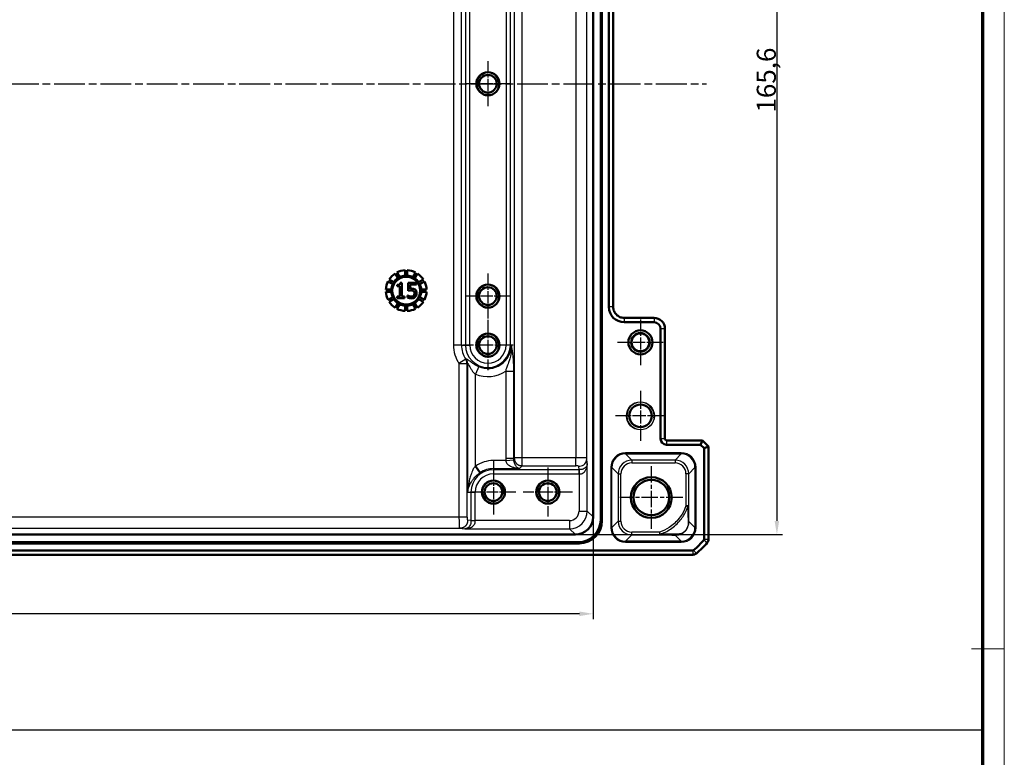
# Model space of a CAD drawing. Units: millimetres. Extents: x 1 to 1188, y 1 to 840.
# Drawn here: x 1007 to 1188, y 569 to 705 of the extents above; entities that cross this region are included whole.
import ezdxf

# ---------------------------------------------------------------- set-up
doc = ezdxf.new("R2010")
doc.units = ezdxf.units.MM
doc.linetypes.add('CHAIN', pattern=[0.3543, 0.2362, -0.0295, 0.0591, -0.0295])
doc.linetypes.add('DASH_DOT', pattern=[0.37, 0.24, -0.06, 0.01, -0.06])
doc.layers.get('0').update_dxf_attribs({"lineweight": 25})
for name, color, linetype, lineweight in [('Bemaßung (ISO)', 1, 'Continuous', 25), ('Mittellinie (ISO)', 1, 'DASH_DOT', 25), ('Mittelpunktmarkierung (ISO)', 1, 'DASH_DOT', 25), ('Sichtbar (ISO)', 7, 'Continuous', 50), ('Sichtbar schmal (ISO)', 1, 'Continuous', 25), ('Skizziergeometrie (ISO)', 7, 'Continuous', 25)]:
    doc.layers.add(name, color=color, linetype=linetype, lineweight=lineweight)
doc.styles.add('3_5', font='isocpeur.ttf', dxfattribs={"width": 1.1})
doc.dimstyles.new('18-Bopla 3_5', dxfattribs={"dimtxt": 3.5, "dimasz": 2.5, "dimexe": 1, "dimexo": 0, "dimgap": 0.2, "dimtad": 1, "dimdec": 6, "dimrnd": 1e-08, "dimtxsty": '3_5', "dimcen": 0.09, "dimdle": 7, "dimclrd": 1, "dimclre": 1, "dimclrt": 5, "dimadec": 6, "dimazin": 2, "dimtfac": 0.714286, "dimtdec": 3, "dimtmove": 0, "dimatfit": 3, "dimfxl": 1, "dimtolj": 1, "dimlwd": 25, "dimlwe": 25, "dimarcsym": 0})

# ---------------------------------------------------------------- blocks, each defined once
blk = doc.blocks.new('Ränder Bopla-A0-Rahmen')
at = {"color": 1, "linetype": 'Continuous', "lineweight": 18}
for p, q in [((1188, 840), (1188, 1)), ((1182, 589), (1188, 589))]:
    blk.add_line(p, q, dxfattribs=at)
at = {"color": 3, "linetype": 'Continuous', "lineweight": 70}
blk.add_line((1184, 836), (1184, 5), dxfattribs=at)
blk = doc.blocks.new('*D45')
at = {"layer": 'Bemaßung (ISO)', "color": 1, "linetype": 'Continuous', "lineweight": 25}
for p, q in [((1109.25, 775.59), (1147.25, 775.59)), ((1146.25, 773.09), (1146.25, 612.47)), ((1109.25, 609.97), (1147.25, 609.97))]:
    blk.add_line(p, q, dxfattribs=at)
at = {"layer": 'Bemaßung (ISO)', "color": 1, "linetype": 'Continuous'}
for points in [[(1145.83, 773.09), (1146.66, 773.09), (1146.25, 775.59)], [(1145.83, 612.47), (1146.66, 612.47), (1146.25, 609.97)]]:
    blk.add_solid(points, dxfattribs=at)
at = {"layer": 'Defpoints', "color": 0, "linetype": 'Continuous'}
for p in [(1109.25, 775.59), (1109.25, 609.97), (1146.25, 609.97)]:
    blk.add_point(p, dxfattribs=at)
at = {"layer": 'Bemaßung (ISO)', "color": 5, "linetype": 'Continuous', "lineweight": 25, "insert": (1146.05, 687.48), "char_height": 3.5, "attachment_point": 7, "rotation": 90, "style": '3_5'}
blk.add_mtext('\\A1;165,6', dxfattribs=at)
blk = doc.blocks.new('*D46')
at = {"layer": 'Bemaßung (ISO)', "color": 1, "linetype": 'Continuous', "lineweight": 25}
for p, q in [((855.88, 613.22), (855.88, 594.42)), ((1112.5, 613.22), (1112.5, 594.42)), ((1110, 595.42), (858.38, 595.42))]:
    blk.add_line(p, q, dxfattribs=at)
at = {"layer": 'Bemaßung (ISO)', "color": 1, "linetype": 'Continuous'}
for points in [[(858.38, 595.84), (858.38, 595.01), (855.88, 595.42)], [(1110, 595.84), (1110, 595.01), (1112.5, 595.42)]]:
    blk.add_solid(points, dxfattribs=at)
at = {"layer": 'Defpoints', "color": 0, "linetype": 'Continuous'}
for p in [(855.88, 613.22), (1112.5, 613.22), (855.88, 595.42)]:
    blk.add_point(p, dxfattribs=at)
at = {"layer": 'Bemaßung (ISO)', "color": 5, "linetype": 'Continuous', "lineweight": 25, "insert": (978.51, 595.62), "char_height": 3.5, "attachment_point": 7, "style": '3_5'}
blk.add_mtext('\\A1;256,6', dxfattribs=at)

msp = doc.modelspace()

# ---------------------------------------------------------------- linework, layer by layer
at = {"layer": 'Mittellinie (ISO)', "linetype": 'CHAIN', "ltscale": 23.990969}
msp.add_line((835.0433265, 692.7785676), (1133.336693, 692.7785676), dxfattribs=at)
at = {"layer": 'Mittelpunktmarkierung (ISO)', "linetype": 'CHAIN', "ltscale": 9.158471}
for p, q in [((1093.1900097, 696.8995676), (1093.1900097, 688.6575676)), ((1097.3110097, 692.7785676), (1089.0690097, 692.7785676)), ((1093.1900097, 657.8995676), (1093.1900097, 649.6575676)), ((1097.3110097, 653.7785676), (1089.0690097, 653.7785676)), ((1094.1900097, 621.8995676), (1094.1900097, 613.6575676)), ((1098.3110097, 617.7785676), (1090.0690097, 617.7785676))]:
    msp.add_line(p, q, dxfattribs=at)
at = {"layer": 'Mittelpunktmarkierung (ISO)', "linetype": 'CHAIN', "ltscale": 10.269679}
for p, q in [((1093.1900097, 649.3995676), (1093.1900097, 640.1575676)), ((1097.8110097, 644.7785676), (1088.5690097, 644.7785676))]:
    msp.add_line(p, q, dxfattribs=at)
at = {"layer": 'Mittelpunktmarkierung (ISO)', "linetype": 'CHAIN', "ltscale": 9.332937}
for p, q in [((1121.1900097, 649.4780702), (1121.1900097, 641.079065)), ((1125.3895124, 645.2785676), (1116.9905071, 645.2785676))]:
    msp.add_line(p, q, dxfattribs=at)
at = {"layer": 'Mittelpunktmarkierung (ISO)', "linetype": 'CHAIN', "ltscale": 10.149669}
for p, q in [((1121.1900097, 636.3455676), (1121.1900097, 627.2115676)), ((1125.7570097, 631.7785676), (1116.6230097, 631.7785676))]:
    msp.add_line(p, q, dxfattribs=at)
at = {"layer": 'Mittelpunktmarkierung (ISO)', "linetype": 'CHAIN', "ltscale": 10.000767}
for p, q in [((1104.1900097, 622.2785676), (1104.1900097, 613.2785676)), ((1108.6900097, 617.7785676), (1099.6900097, 617.7785676))]:
    msp.add_line(p, q, dxfattribs=at)
at = {"layer": 'Mittelpunktmarkierung (ISO)', "linetype": 'CHAIN', "ltscale": 12.798179}
for p, q in [((1123.1900097, 622.5372938), (1123.1900097, 611.0198414)), ((1128.9487359, 616.7785676), (1117.4312835, 616.7785676))]:
    msp.add_line(p, q, dxfattribs=at)
at = {"layer": 'Sichtbar (ISO)'}
for p, q in [((1112.4970402, 772.3360931), (1112.4970402, 613.2210421)), ((1113.8970402, 612.7057451), (1113.8970402, 772.8513901)), ((1114.1157619, 773.0701118), (1114.1157619, 612.4870235)), ((1115.3900097, 733.7785676), (1115.3900097, 651.7785676)), ((1116.1900097, 733.7785676), (1116.1900097, 651.7785676)), ((1076.9869093, 657.2613363), (1076.4896827, 658.1225582)), ((1077.9916254, 658.5250025), (1077.9916254, 657.5305492)), ((1078.388648, 657.5305492), (1078.388648, 658.5250025)), ((1079.8905908, 658.1225582), (1079.3933641, 657.2613363)), ((1074.8478413, 656.4807168), (1075.7090632, 655.9834902)), ((1075.9075745, 656.3273218), (1075.0463526, 656.8245485)), ((1076.145851, 657.9240469), (1076.6430777, 657.0628251)), ((1079.7371958, 657.0628251), (1080.2344224, 657.9240469)), ((1081.3339208, 656.8245485), (1080.472699, 656.3273218)), ((1080.6712103, 655.9834902), (1081.5324321, 656.4807168)), ((1075.4398503, 654.9787741), (1074.445397, 654.9787741)), ((1074.445397, 654.5817515), (1075.4398503, 654.5817515)), ((1076.5133134, 655.8240229), (1076.5133134, 655.5676209)), ((1076.5133134, 655.5676209), (1077.0215792, 655.5676209)), ((1077.0215792, 655.5676209), (1077.0215792, 653.6911217)), ((1077.3823572, 656.2142984), (1077.0919196, 656.2142984)), ((1077.3823572, 653.6911217), (1077.3823572, 656.2142984)), ((1080.0757121, 656.2052222), (1078.5395695, 656.2052222)), ((1078.5395695, 656.2052222), (1078.5395695, 654.7621104)), ((1078.9003475, 655.1296955), (1078.9003475, 655.8762109)), ((1078.9003475, 655.8762109), (1080.0757121, 655.8762109)), ((1080.0757121, 655.8762109), (1080.0757121, 656.2052222)), ((1081.9348765, 654.9787741), (1080.9404231, 654.9787741)), ((1080.9404231, 654.5817515), (1081.9348765, 654.5817515)), ((1075.7090632, 653.5770354), (1074.8478413, 653.0798087)), ((1075.0463526, 652.7359771), (1075.9075745, 653.2332038)), ((1076.5133134, 653.6911217), (1076.5133134, 653.4052222)), ((1077.0215792, 653.6911217), (1076.5133134, 653.6911217)), ((1076.5133134, 653.4052222), (1077.8792778, 653.4052222)), ((1077.8792778, 653.6911217), (1077.3823572, 653.6911217)), ((1077.8792778, 653.4052222), (1077.8792778, 653.6911217)), ((1078.4510768, 653.9021428), (1078.4238483, 653.9021428)), ((1078.4238483, 653.9021428), (1078.4238483, 653.5050601)), ((1080.472699, 653.2332038), (1081.3339208, 652.7359771)), ((1081.5324321, 653.0798087), (1080.6712103, 653.5770354)), ((1076.6430777, 652.4977005), (1076.145851, 651.6364787)), ((1076.4896827, 651.4379674), (1076.9869093, 652.2991893)), ((1077.9916254, 652.0299764), (1077.9916254, 651.0355231)), ((1078.388648, 651.0355231), (1078.388648, 652.0299764)), ((1079.3933641, 652.2991892), (1079.8905908, 651.4379674)), ((1080.2344224, 651.6364787), (1079.7371958, 652.4977005)), ((1116.1900097, 651.7785676), (1116.1900098, 651.778263)), ((1118.1897051, 649.7785676), (1118.1900097, 649.7785676)), ((1118.1900097, 649.7785676), (1123.6900097, 649.7785676)), ((1123.6900097, 649.7785676), (1123.6903143, 649.7785676)), ((1118.1900097, 648.9785676), (1123.6900097, 648.9785676)), ((1124.8900097, 647.7785676), (1124.8900097, 627.5785676)), ((1125.6900097, 647.7788722), (1125.6900097, 647.7785676)), ((1125.6900097, 647.7785676), (1125.6900097, 627.5785676)), ((1125.9900097, 627.2785676), (1132.5586389, 627.2785676)), ((1125.9900097, 626.4785676), (1132.227268, 626.4785676)), ((1132.227268, 626.4785676), (1132.5586389, 627.2785676)), ((1132.227268, 626.4785676), (1132.8900097, 625.8158259)), ((1133.6900097, 626.1471968), (1132.5586389, 627.2785676)), ((1132.8900097, 625.8158259), (1133.6900097, 626.1471968)), ((1132.8900097, 625.8158259), (1132.8900097, 609.1318844)), ((1133.6900097, 626.1471968), (1133.6900097, 609.1318844)), ((1090.9196783, 622.5536694), (1091.7543846, 621.3348916)), ((1109.2475352, 609.9715371), (859.1324843, 609.9715371)), ((1109.9815539, 608.3528155), (858.3984656, 608.3528155)), ((858.6171873, 608.5715371), (1109.7628322, 608.5715371)), ((1133.6900097, 609.1318844), (1133.6900097, 609.1318693)), ((1130.836693, 607.0785676), (837.5433265, 607.0785676)), ((1130.836693, 606.2785676), (837.5433265, 606.2785676)), ((1130.8367081, 606.2785676), (1130.836693, 606.2785676))]:
    msp.add_line(p, q, dxfattribs=at)
for centre, radius in [((1093.1900097, 692.7785676), 2.121), ((1093.1900097, 692.7785676), 1.621), ((1078.1901367, 654.7802628), 2.5589299), ((1093.1900097, 653.7785676), 2.121), ((1093.1900097, 653.7785676), 1.621), ((1121.1900097, 645.2785676), 2.2075831), ((1093.1900097, 644.7785676), 2.121), ((1093.1900097, 644.7785676), 1.621), ((1121.1900097, 645.2785676), 1.6995026), ((1121.1900097, 645.2785676), 1.6381469), ((1121.1900097, 631.7785676), 2.067), ((1123.1900097, 616.7785676), 3.75), ((1094.1900097, 617.7785676), 2.121), ((1094.1900097, 617.7785676), 1.621), ((1104.1900097, 617.7785676), 2.121), ((1104.1900097, 617.7785676), 1.621), ((1123.1900097, 616.7785676), 3.2587262)]:
    msp.add_circle(centre, radius, dxfattribs=at)
for centre, radius, start, end in [((1078.1901367, 654.7802628), 3.7499978, 93.034449353, 116.965550689), ((1078.1901367, 654.7802628), 3.7499978, 63.034449353, 86.965550689), ((1078.1901367, 654.7802628), 3.7499978, 153.034449353, 176.965550689), ((1078.1901367, 654.7802628), 3.7499978, 123.034449353, 146.965550689), ((1078.1901367, 654.7802628), 2.7574412, 124.128358813, 145.871641277), ((1078.1901367, 654.7802628), 2.7574412, 94.128358813, 115.871641277), ((1078.1901367, 654.7802628), 2.7574412, 64.128358813, 85.871641277), ((1078.1901367, 654.7802628), 2.7574412, 34.128358813, 55.871641277), ((1078.1901367, 654.7802628), 3.7499978, 33.034449353, 56.965550689), ((1078.1901367, 654.7802628), 3.7499978, 3.034449353, 26.965550689), ((1078.1901367, 654.7802628), 3.7499978, 183.034449353, 206.965550689), ((1078.1901367, 654.7802628), 2.7574412, 154.128358813, 175.871641277), ((1078.1901367, 654.7802628), 2.7574412, 184.128358813, 205.871641277), ((1078.1901367, 654.7802628), 2.7574412, 4.128358813, 25.871641277), ((1078.1901367, 654.7802628), 2.7574412, 334.128358813, 355.871641277), ((1078.1901367, 654.7802628), 3.7499978, 333.034449353, 356.965550689), ((1078.1901367, 654.7802628), 3.7499978, 213.034449353, 236.965550689), ((1078.1901367, 654.7802628), 2.7574412, 214.128358813, 235.871641277), ((1078.1901367, 654.7802628), 2.7574412, 304.128358813, 325.871641277), ((1078.1901367, 654.7802628), 3.7499978, 303.034449353, 326.965550689), ((1078.1901367, 654.7802628), 3.7499978, 243.034449353, 266.965550689), ((1078.1901367, 654.7802628), 2.7574412, 244.128358813, 265.871641277), ((1078.1901367, 654.7802628), 2.7574412, 274.128358813, 295.871641277), ((1078.1901367, 654.7802628), 3.7499978, 273.034449353, 296.965550689), ((1118.1900097, 651.7785676), 2.8, 180, 270), ((1123.6900097, 647.7785676), 2, 0.008726425, 89.99127424), ((1123.6900097, 647.7785676), 1.2, 0, 90), ((1125.9900097, 627.5785676), 1.1, 180, 270), ((1125.9900097, 627.5785676), 0.3, 180, 270), ((1121.9073225, 618.0612548), 14.2, 309.628871611, 320.371128389), ((1121.9073225, 618.0612548), 15, 309.628871611, 320.371128389), ((1132.6900097, 609.1318844), 0.2, 320.371128389, 0), ((1121.9079413, 618.0607424), 14.9991966, 320.371128378, 320.371410921), ((1132.6900097, 609.1318844), 1, 320.375366325, 359.999132574), ((1130.836693, 607.2785676), 0.2, 270, 309.628871611), ((1130.836693, 607.2785676), 1, 270.000867432, 309.624633661), ((1121.909208, 618.0589781), 14.9970439, 309.628589057, 309.628871643)]:
    msp.add_arc(centre, radius, start, end, dxfattribs=at)
for centre, major_axis, ratio, start_param, end_param in [((1109.2465452, 613.2220322), (2.2987971, -2.2987971), 0.9996954599, 5.497939437, 7.0684311773), ((1109.7311879, 612.7373895), (2.9568692, -2.9568692), 0.9924325091, 5.5015852421, 7.0647853723), ((1109.9499096, 612.5186678), (2.9568692, -2.9568692), 0.9924325091, 5.5015852421, 7.0647853723)]:
    msp.add_ellipse(centre, major_axis=major_axis, ratio=ratio, start_param=start_param, end_param=end_param, dxfattribs=at)
for points, knots in [([(1077.0919196, 656.2142984), (1077.0870315, 656.153197), (1077.0749117, 656.0898082), (1077.0326736, 655.9980777), (1077.0106251, 655.9655814), (1076.9654456, 655.9237218), (1076.9387663, 655.9027104), (1076.8414224, 655.8605358), (1076.7844651, 655.8470624), (1076.659466, 655.8277646), (1076.5845293, 655.8240229), (1076.5133134, 655.8240229)], [0, 0, 0, 0, 0.018388977936, 0.018388977936, 0.03024814538, 0.03024814538, 0.036834799885, 0.036834799885, 0.043997632318, 0.043997632318, 0.053254114033, 0.053254114033, 0.053254114033, 0.053254114033]), ([(1078.5395695, 654.7621104), (1078.6154545, 654.7787681), (1078.7098364, 654.7945463), (1078.8264082, 654.8126797), (1078.9405065, 654.8301817), (1079.0932162, 654.8301817)], [0, 0, 0, 0, 0.02330754488, 0.02330754488, 0.035785660688, 0.035785660688, 0.035785660688, 0.035785660688]), ([(1079.1544804, 655.1455788), (1079.1148101, 655.1455788), (1079.0738141, 655.1442231), (1079.015016, 655.1411819), (1078.9667146, 655.1385444), (1078.9003475, 655.1296955)], [0, 0, 0, 0, 0.011901089031, 0.011901089031, 0.017673824804, 0.017673824804, 0.017673824804, 0.017673824804]), ([(1079.0932162, 654.8301817), (1079.1806672, 654.8301817), (1079.2692845, 654.8219021), (1079.3741302, 654.7956906), (1079.4161532, 654.7844172), (1079.4947142, 654.7446852), (1079.5245415, 654.7247795), (1079.551563, 654.7008462)], [0, 0, 0, 0, 0.026235322811, 0.026235322811, 0.032409631359, 0.032409631359, 0.036700515421, 0.036700515421, 0.036700515421, 0.036700515421]), ([(1079.8034269, 654.9708624), (1079.7231389, 655.0324165), (1079.6345134, 655.0798154), (1079.4753652, 655.1222126), (1079.3591525, 655.1455788), (1079.1544804, 655.1455788)], [0, 0, 0, 0, 0.030350554424, 0.030350554424, 0.049402997531, 0.049402997531, 0.049402997531, 0.049402997531]), ([(1079.551563, 654.7008462), (1079.5939001, 654.6659804), (1079.6277519, 654.6241742), (1079.6758013, 654.5335652), (1079.6882152, 654.4934863), (1079.7066573, 654.4036953), (1079.7103961, 654.3492759), (1079.7103961, 654.2969564)], [0, 0, 0, 0, 0.016453716285, 0.016453716285, 0.030768253065, 0.030768253065, 0.049845329494, 0.049845329494, 0.049845329494, 0.049845329494]), ([(1080.0915954, 654.2946874), (1080.0915954, 654.4293542), (1080.0758967, 654.5624234), (1080.0077205, 654.733059), (1079.9746911, 654.789916), (1079.8981907, 654.8892871), (1079.8536638, 654.9329788), (1079.8034269, 654.9708624)], [0, 0, 0, 0, 0.040400049174, 0.040400049174, 0.061470972273, 0.061470972273, 0.082687907393, 0.082687907393, 0.082687907393, 0.082687907393]), ([(1078.4238483, 653.5050601), (1078.5296451, 653.4530014), (1078.6470634, 653.4165201), (1078.8346175, 653.3739933), (1078.974073, 653.3462271), (1079.1567494, 653.3462271)], [0, 0, 0, 0, 0.035373403927, 0.035373403927, 0.057754762689, 0.057754762689, 0.057754762689, 0.057754762689]), ([(1078.7528596, 653.7523859), (1078.6925147, 653.7748398), (1078.6321812, 653.8004081), (1078.5524165, 653.8408522), (1078.4934949, 653.8708874), (1078.4510768, 653.9021428)], [0, 0, 0, 0, 0.019316109333, 0.019316109333, 0.026822817887, 0.026822817887, 0.026822817887, 0.026822817887]), ([(1079.1635565, 653.6707003), (1079.0944582, 653.6707003), (1079.0232617, 653.6764645), (1078.8872065, 653.7083787), (1078.8195576, 653.7292458), (1078.7528596, 653.7523859)], [0, 0, 0, 0, 0.020729512185, 0.020729512185, 0.041893131644, 0.041893131644, 0.041893131644, 0.041893131644]), ([(1079.1567494, 653.3462271), (1079.2921501, 653.3462271), (1079.4255365, 653.3675969), (1079.5895333, 653.4363698), (1079.6494659, 653.4644369), (1079.7601512, 653.5400789), (1079.8044317, 653.5778789), (1079.8442697, 653.6207814)], [0, 0, 0, 0, 0.04062021952, 0.04062021952, 0.053338770488, 0.053338770488, 0.063199130759, 0.063199130759, 0.063199130759, 0.063199130759]), ([(1079.5674463, 653.8408786), (1079.5265752, 653.793997), (1079.4786286, 653.7561521), (1079.3752923, 653.7052073), (1079.3279093, 653.6922051), (1079.2523932, 653.6754503), (1079.208232, 653.6707003), (1079.1635565, 653.6707003)], [0, 0, 0, 0, 0.018658783903, 0.018658783903, 0.034563317952, 0.034563317952, 0.056307782752, 0.056307782752, 0.056307782752, 0.056307782752]), ([(1079.7103961, 654.2969564), (1079.7103961, 654.2098142), (1079.7011766, 654.1189648), (1079.6571296, 653.984071), (1079.6261827, 653.9109834), (1079.5674463, 653.8408786)], [0, 0, 0, 0, 0.026142661604, 0.026142661604, 0.042514176785, 0.042514176785, 0.042514176785, 0.042514176785]), ([(1079.8442697, 653.6207814), (1079.9223044, 653.7048188), (1079.9807706, 653.8015087), (1080.0545078, 653.9909222), (1080.0915954, 654.118068), (1080.0915954, 654.2946874)], [0, 0, 0, 0, 0.034404271936, 0.034404271936, 0.060978989292, 0.060978989292, 0.060978989292, 0.060978989292]), ([(1118.1897051, 649.7785676), (1117.9386386, 649.7785683), (1117.6708439, 649.8287253), (1117.1781402, 650.0327585), (1116.9532419, 650.1866621), (1116.7756731, 650.3642309), (1116.5981042, 650.5417998), (1116.4442007, 650.7666981), (1116.2401674, 651.2594018), (1116.1900104, 651.5271965), (1116.1900098, 651.778263)], [-0.15065356307, -0.15065356307, -0.15065356307, -0.15065356307, -0.07533607438, -0.07533607438, 0, 0, 0, 0.07533607438, 0.07533607438, 0.15065356537, 0.15065356537, 0.15065356537, 0.15065356537])]:
    msp.add_open_spline(points, degree=3, knots=knots, dxfattribs=at)
at = {"layer": 'Sichtbar schmal (ISO)'}
for p, q in [((1098.0294094, 761.4619563), (1098.0294094, 624.0951789)), ((1099.5066211, 624.0951789), (1099.5066211, 761.4619563)), ((1109.3272462, 761.4619563), (1109.3272462, 624.0951789)), ((1111.3269416, 624.0085541), (1111.3269416, 761.5485811)), ((1086.8733984, 740.7785676), (1086.8733984, 644.7785676)), ((1088.35061, 644.7785676), (1088.35061, 740.7785676)), ((1089.0734432, 740.7785676), (1089.0734432, 644.7785676)), ((1089.8612895, 644.7785676), (1089.8612895, 740.7785676)), ((1096.51873, 740.7785676), (1096.51873, 644.7785676)), ((1097.3065762, 644.7785676), (1097.3065762, 740.7785676)), ((1116.1900097, 651.7785676), (1115.3900097, 651.7785676)), ((1118.1900097, 649.7785676), (1118.1900097, 648.9785676)), ((1123.6900097, 649.7785676), (1123.6900097, 648.9785676)), ((1125.6900097, 647.7785676), (1124.8900097, 647.7785676)), ((1088.35061, 644.7785676), (1086.8733984, 644.7785676)), ((1088.35061, 644.7785676), (1089.0734432, 644.7785676)), ((1089.0734432, 644.7785676), (1089.8612895, 644.7785676)), ((1097.3065762, 644.7785676), (1096.51873, 644.7785676)), ((1097.5004285, 644.7785676), (1097.3065762, 644.7785676)), ((1089.1167486, 642.1654596), (1087.8733984, 641.3678166)), ((1087.8733984, 641.3678166), (1087.8733984, 613.1413311)), ((1087.8733984, 641.3678166), (1089.35061, 641.3678166)), ((1089.35061, 613.1413311), (1089.35061, 641.3678166)), ((1089.4424666, 641.3948552), (1089.4424666, 617.7785676)), ((1091.4991486, 640.813634), (1090.9196783, 639.4548227)), ((1096.4603412, 640.0034658), (1097.9375529, 640.0034658)), ((1096.4603412, 640.0034658), (1096.4603412, 624.0033224)), ((1097.9375529, 624.0033224), (1097.9375529, 640.0034658)), ((1090.9196783, 622.5536694), (1090.9196783, 639.4548227)), ((1125.6900097, 627.5785676), (1124.8900097, 627.5785676)), ((1125.9900097, 627.2785676), (1125.9900097, 626.4785676)), ((1096.4603412, 624.0033224), (1097.9375529, 624.0033224)), ((1096.4760326, 623.566198), (1097.943098, 623.700371)), ((1098.0294094, 624.0951789), (1097.9375529, 624.0033224)), ((1099.5066211, 624.0951789), (1098.0294094, 624.0951789)), ((1099.5066211, 622.6179673), (1099.5066211, 624.0951789)), ((1109.3272462, 624.0951789), (1099.5066211, 624.0951789)), ((1109.3272462, 622.6179673), (1109.3272462, 624.0951789)), ((1111.4230968, 623.0372171), (1111.3269416, 624.0085541)), ((1128.7005437, 624.9886903), (1118.456985, 624.9886903)), ((1118.456985, 624.9886903), (1118.456985, 624.7887208)), ((1118.456985, 624.7887208), (1128.7005437, 624.7887208)), ((1119.6057416, 623.6399642), (1118.456985, 624.7887208)), ((1128.7005437, 624.7887208), (1127.5517871, 623.6399642)), ((1128.7005437, 624.9886903), (1128.7005437, 624.7887208)), ((1096.4760326, 623.566198), (1094.1900097, 623.566198)), ((1094.1900097, 623.566198), (1094.1900097, 622.0889864)), ((1094.1900097, 622.0889864), (1098.9776401, 622.0889864)), ((1094.1900097, 622.0889864), (1094.1900097, 621.8951341)), ((1094.1900097, 621.8951341), (1094.1900097, 621.1072879)), ((1109.89015, 621.8951341), (1094.1900097, 621.8951341)), ((1099.1962023, 622.3075486), (1098.9776401, 622.0889864)), ((1099.1962023, 622.3075486), (1099.5066211, 622.6179673)), ((1099.5066211, 622.6179673), (1109.3272462, 622.6179673)), ((1109.8271701, 622.5313425), (1109.89015, 621.8951341)), ((1109.89015, 621.8951341), (1109.89015, 621.1072879)), ((1109.9223678, 621.8951444), (1109.9233252, 621.1073016)), ((1111.4230968, 614.2949856), (1111.4230968, 623.0372171)), ((1115.7573963, 622.2891015), (1115.7573963, 611.2680337)), ((1115.7573963, 622.2891015), (1115.9573658, 622.2891015)), ((1115.9573658, 611.2680337), (1115.9573658, 622.2891015)), ((1115.9573658, 622.2891015), (1117.1061223, 621.140345)), ((1119.6057416, 623.6399642), (1119.6057416, 623.1400404)), ((1127.5517871, 623.6399642), (1119.6057416, 623.6399642)), ((1119.6057416, 623.1400404), (1127.5517871, 623.1400404)), ((1127.5517871, 623.6399642), (1127.5517871, 623.1400404)), ((1130.0514064, 621.140345), (1131.2001629, 622.2891015)), ((1131.4001324, 622.2891015), (1131.2001629, 622.2891015)), ((1131.2001629, 622.2891015), (1131.2001629, 611.2680337)), ((1131.4001324, 611.2680337), (1131.4001324, 622.2891015)), ((1094.1900097, 621.1072879), (1109.89015, 621.1072879)), ((1109.9233252, 621.1073016), (1109.9233252, 614.2949856)), ((1117.1061223, 621.140345), (1117.1061223, 612.4167902)), ((1117.1061223, 621.140345), (1117.6060462, 621.140345)), ((1117.6060462, 612.4167902), (1117.6060462, 621.140345)), ((1130.0514064, 621.140345), (1129.5514825, 621.140345)), ((1129.5514825, 621.140345), (1129.5514825, 615.2570781)), ((1130.0514064, 615.2570782), (1130.0514064, 621.140345)), ((1089.4424666, 617.7785676), (1090.0734432, 617.7785676)), ((1090.0734432, 617.7785676), (1090.8612895, 617.7785676)), ((1090.0734432, 617.7785676), (1090.0734432, 612.5784274)), ((1090.8612895, 612.5784274), (1090.8612895, 617.7785676)), ((1130.0514064, 615.2570782), (1129.5514825, 615.2570781)), ((1129.5514825, 615.2570781), (1129.9095151, 615.1417477)), ((1087.8733984, 613.1413311), (880.5066211, 613.1413311)), ((1089.35061, 613.1413311), (1087.8733984, 613.1413311)), ((1109.9233252, 614.2949856), (1111.4230968, 614.2949856)), ((1112.4970402, 613.2210421), (1111.4230968, 614.2949856)), ((880.4199963, 611.1416357), (1087.9600232, 611.1416357)), ((1087.9600232, 611.1416357), (1088.9313603, 611.0454806)), ((1088.9313603, 611.0454806), (1108.1735918, 611.0454806)), ((1090.0734432, 612.5784274), (1089.4372349, 612.6414073)), ((1090.073433, 612.5462095), (1090.8612758, 612.5452521)), ((1090.0734432, 612.5784274), (1090.8612895, 612.5784274)), ((1108.1735918, 612.5452521), (1090.8612758, 612.5452521)), ((1108.1735918, 612.5452521), (1108.1735918, 611.0454806)), ((1108.1735918, 611.0454806), (1109.2475352, 609.9715371)), ((1114.1157619, 612.4870235), (1113.8970402, 612.7057451)), ((1115.7573963, 611.2680337), (1115.9573658, 611.2680337)), ((1117.1061223, 612.4167902), (1115.9573658, 611.2680337)), ((1117.1061223, 612.4167902), (1117.6060462, 612.4167902)), ((1131.2001629, 611.2680337), (1130.0866776, 612.381519)), ((1131.4001324, 611.2680337), (1131.2001629, 611.2680337)), ((1118.456985, 608.7684145), (1119.6057416, 609.917171)), ((1119.6057416, 609.917171), (1119.6057416, 610.4170948)), ((1124.7117775, 610.4170948), (1119.6057416, 610.4170948)), ((1119.6057416, 609.917171), (1124.7117775, 609.917171)), ((1124.8259956, 610.0589243), (1124.7117775, 610.4170948)), ((1124.7117775, 610.4170948), (1124.7117775, 609.917171)), ((1127.5870018, 609.8819564), (1128.7005437, 608.7684145)), ((1109.7628322, 608.5715371), (1109.9815539, 608.3528155)), ((1128.7005437, 608.7684145), (1118.456985, 608.7684145)), ((1118.456985, 608.5684449), (1118.456985, 608.7684145)), ((1118.456985, 608.5684449), (1128.7005437, 608.5684449)), ((1128.7005437, 608.7684145), (1128.7005437, 608.5684449)), ((1132.8440481, 609.004322), (1133.4602017, 608.4940722)), ((1132.8900097, 609.1318844), (1133.6900097, 609.1318844)), ((1130.836693, 607.0785676), (1130.836693, 606.2785676)), ((1130.9642554, 607.1245292), (1131.4745051, 606.5083757))]:
    msp.add_line(p, q, dxfattribs=at)
for centre, radius in [((1121.1900097, 645.2785676), 1.6382122), ((1121.1900097, 631.7785676), 2.567)]:
    msp.add_circle(centre, radius, dxfattribs=at)
for centre, radius, start, end in [((1093.1900097, 692.7785676), 2, 350, 260), ((1093.1900097, 653.7785676), 2, 350, 260), ((1093.1900097, 644.7785676), 2, 350, 260), ((1093.1900097, 644.7785676), 6.3166113, 180, 212.681277867), ((1093.1900097, 644.7785676), 4.8393997, 180, 212.681277867), ((1093.1900097, 644.7785676), 4.1165665, 180, 0), ((1093.1900097, 644.7785676), 3.3287203, 180, 0), ((1093.1900097, 644.7785676), 4.3104188, 246.903989898, 0), ((1093.1900097, 644.7785676), 5.7876304, 246.903989898, 304.406134764), ((1121.1900097, 631.7785676), 2.5, 350, 260), ((1094.1900097, 617.7785676), 4.1165665, 90, 180), ((1094.1900097, 617.7785676), 5.7876304, 90, 124.406134764), ((1094.1900097, 617.7785676), 4.3104188, 90, 124.406134764), ((1094.1900097, 617.7785676), 3.3287203, 90, 180), ((1094.1900097, 617.7785676), 2, 350, 260), ((1104.1900097, 617.7785676), 2, 350, 260)]:
    msp.add_arc(centre, radius, start, end, dxfattribs=at)
for centre, major_axis, ratio, start_param, end_param in [((1109.3272462, 624.0070155), (-2, 0), 0.0440817452, 3.1590459461, 4.7123889804), ((1118.4578075, 622.288279), (-1.9097699, 1.9097699), 0.9996954599, 5.497939437, 7.0684311773), ((1118.4578075, 622.288279), (-1.7683916, 1.7683916), 0.9996467581, 5.497939437, 7.0684311773), ((1128.6997211, 622.288279), (1.9097699, 1.9097699), 0.9996954599, 5.497939437, 7.0684311773), ((1128.6997211, 622.288279), (1.7683916, 1.7683916), 0.9996467581, 5.497939437, 7.0684311773), ((1109.3272462, 622.5298038), (0.5, 0), 0.1763269807, 0.0174532925, 1.5707963268), ((1119.6063508, 621.1397357), (-1.7680901, 1.7680901), 0.9998172351, 5.497939437, 7.0684311773), ((1119.6063508, 621.1397357), (-1.4146444, 1.4146444), 0.9996954599, 5.497939437, 7.0684311773), ((1127.5511779, 621.1397357), (1.7680901, 1.7680901), 0.9998172351, 5.497939437, 7.0684311773), ((1127.5511779, 621.1397357), (1.4146444, 1.4146444), 0.9996954599, 5.497939437, 7.0684311773), ((1129.5514825, 615.2570782), (0.4999903, 0.0031146), 0.3361125142, 5.5084615561, 6.2646537711), ((1087.9615619, 613.1413311), (0, -2), 0.0440817452, 4.7123889804, 6.2657320147), ((1089.4387735, 613.1413311), (0, 0.5), 0.1763269807, 1.5707963268, 3.1241393611), ((1108.1730587, 614.2955187), (1.2378138, -1.2378138), 0.9996954599, 5.497939437, 7.0684311773), ((1108.1730587, 614.2955187), (2.298151, -2.298151), 0.9999765244, 5.497939437, 7.0684311773), ((1118.4578075, 611.2688562), (-1.9097699, -1.9097699), 0.9996954599, 5.497939437, 7.0684311773), ((1118.4578075, 611.2688562), (-1.7683916, -1.7683916), 0.9996467581, 5.497939437, 7.0684311773), ((1119.6063508, 612.4173995), (-1.7680901, -1.7680901), 0.9998172351, 5.497939437, 7.0684311773), ((1119.6063508, 612.4173995), (-1.4146444, -1.4146444), 0.9996954599, 5.497939437, 7.0684311773), ((1128.6997211, 611.2688562), (1.9097699, -1.9097699), 0.9996954599, 5.497939437, 7.0684311773), ((1128.6997211, 611.2688562), (1.7683916, -1.7683916), 0.9996467581, 5.497939437, 7.0684311773), ((1129.5867537, 612.381519), (0.4998901, 0.0104824), 0.7685013412, 5.4832074257, 6.2559060684), ((1124.7117775, 610.4170948), (-0.0030824, -0.4999905), 0.3330169729, 0.0185099347, 0.7742877654), ((1127.5870018, 610.3818802), (-0.0104944, -0.4998899), 0.7688627253, 0.0272977717, 0.800407012)]:
    msp.add_ellipse(centre, major_axis=major_axis, ratio=ratio, start_param=start_param, end_param=end_param, dxfattribs=at)
for points, knots in [([(1097.5004285, 644.7785676), (1097.5028299, 644.7785676), (1097.5051914, 644.7682274), (1097.5090098, 644.7517387), (1097.5107579, 644.7422128), (1097.5156802, 644.7115326), (1097.5185287, 644.688171), (1097.5274834, 644.6010723), (1097.5316374, 644.5310827), (1097.5381761, 644.3347416), (1097.5367617, 644.2042448), (1097.51804, 643.8106642), (1097.4856623, 643.5445402), (1097.3785054, 642.9338569), (1097.2915739, 642.5922601), (1097.1252118, 642.0233367), (1097.0476246, 641.7868144), (1096.9082929, 641.3961866), (1096.8470971, 641.2353322), (1096.7362193, 640.9499932), (1096.6863556, 640.8241225), (1096.6031139, 640.6032866), (1096.5685063, 640.5080269), (1096.5154232, 640.3381427), (1096.4948986, 640.2650043), (1096.4690644, 640.1304087), (1096.4603412, 640.0731607), (1096.4603412, 640.0034658)], [-0.55836683791, -0.55836683791, -0.55836683791, -0.55836683791, -0.55421807315, -0.55421807315, -0.55006930838, -0.55006930838, -0.54177177885, -0.54177177885, -0.51962492255, -0.51962492255, -0.48088300718, -0.48088300718, -0.40339917645, -0.40339917645, -0.29395456794, -0.29395456794, -0.20842886665, -0.20842886665, -0.14452217629, -0.14452217629, -0.09159856244, -0.09159856244, -0.05088809024, -0.05088809024, -0.02090847193, -0.02090847193, 0, 0, 0, 0]), ([(1097.9375529, 640.0034658), (1097.9375529, 640.0731607), (1097.937527, 640.1430412), (1097.9369778, 640.3134556), (1097.9362602, 640.4141282), (1097.9333043, 640.6514076), (1097.9306205, 640.7879648), (1097.9220416, 641.0998386), (1097.9154304, 641.2744502), (1097.8972685, 641.6529353), (1097.8849953, 641.8552709), (1097.8518288, 642.3153048), (1097.8292848, 642.570827), (1097.771741, 643.1334327), (1097.7350229, 643.4350843), (1097.6671837, 643.9204954), (1097.6370801, 644.1168477), (1097.5896639, 644.3930436), (1097.5734867, 644.482326), (1097.5468348, 644.6145547), (1097.5369011, 644.6612274), (1097.5224077, 644.7189528), (1097.518266, 644.7343947), (1097.5119227, 644.7546347), (1097.5097851, 644.7609119), (1097.5053957, 644.7717684), (1097.5028299, 644.7785676), (1097.5004285, 644.7785676)], [0, 0, 0, 0, 0.02090847193, 0.02090847193, 0.05088809024, 0.05088809024, 0.09159856244, 0.09159856244, 0.14452217629, 0.14452217629, 0.20842886665, 0.20842886665, 0.29395456794, 0.29395456794, 0.40339917645, 0.40339917645, 0.48088300718, 0.48088300718, 0.51962492255, 0.51962492255, 0.54177177885, 0.54177177885, 0.55006930838, 0.55006930838, 0.55421807315, 0.55421807315, 0.55836683791, 0.55836683791, 0.55836683791, 0.55836683791]), ([(1089.2051542, 642.1978522), (1089.1918761, 642.1929599), (1089.1785944, 642.1880787), (1089.1653092, 642.1832083), (1089.1491275, 642.177276), (1089.1329406, 642.1713599), (1089.1167486, 642.1654596)], [-0.331492208624, -0.331492208624, -0.331492208624, -0.331492208624, -0.307611930494, -0.307611930494, -0.307611930494, -0.278525055748, -0.278525055748, -0.278525055748, -0.278525055748]), ([(1091.4991486, 640.813634), (1091.4339767, 640.8414268), (1091.3694442, 640.8707377), (1091.2124914, 640.9452279), (1091.1207452, 640.9916479), (1090.8647375, 641.1284267), (1090.7047171, 641.2228812), (1090.3731275, 641.4350896), (1090.2050323, 641.5540371), (1089.9409474, 641.7524436), (1089.8381177, 641.8333958), (1089.6591515, 641.9742109), (1089.581225, 642.0354885), (1089.4477029, 642.1311958), (1089.3907997, 642.1672439), (1089.3196862, 642.19807), (1089.2985513, 642.2045267), (1089.2502196, 642.2115997), (1089.2269357, 642.2058776), (1089.2051542, 642.1978522)], [-0.47385945211, -0.47385945211, -0.47385945211, -0.47385945211, -0.44531996392, -0.44531996392, -0.40383427303, -0.40383427303, -0.32734552853, -0.32734552853, -0.23659596284, -0.23659596284, -0.17236175217, -0.17236175217, -0.11575762323, -0.11575762323, -0.06430979068, -0.06430979068, -0.03917341647, -0.03917341647, 0, 0, 0, 0]), ([(1089.35061, 641.3678166), (1089.3674245, 641.3727464), (1089.3842389, 641.3776869), (1089.4010533, 641.3826383), (1089.4148578, 641.3867033), (1089.4286622, 641.3907756), (1089.4424666, 641.3948552)], [0.278525055714, 0.278525055714, 0.278525055714, 0.278525055714, 0.307611930494, 0.307611930494, 0.307611930494, 0.331492208765, 0.331492208765, 0.331492208765, 0.331492208765]), ([(1089.4424666, 641.3948552), (1089.4651115, 641.4015475), (1089.4788514, 641.4052064), (1089.5084261, 641.3895715), (1089.5206732, 641.3786064), (1089.5608445, 641.3305313), (1089.5916943, 641.278069), (1089.6649874, 641.1415503), (1089.7082814, 641.055355), (1089.8109641, 640.858173), (1089.8719255, 640.7453177), (1090.0300266, 640.4692623), (1090.1301757, 640.304208), (1090.3261347, 640.0112013), (1090.4194797, 639.8814079), (1090.5861475, 639.6949904), (1090.6485752, 639.63204), (1090.7772888, 639.5315292), (1090.8321715, 639.4921402), (1090.9196783, 639.4548227)], [0, 0, 0, 0, 0.03917341647, 0.03917341647, 0.06430979068, 0.06430979068, 0.11575762323, 0.11575762323, 0.17236175217, 0.17236175217, 0.23659596284, 0.23659596284, 0.32734552853, 0.32734552853, 0.40383427303, 0.40383427303, 0.44531996392, 0.44531996392, 0.47385945211, 0.47385945211, 0.47385945211, 0.47385945211]), ([(1096.4603412, 624.0033224), (1096.4603412, 623.9303944), (1096.460621, 623.8574559), (1096.4652093, 623.7116697), (1096.4693906, 623.6388229), (1096.4760326, 623.566198)], [0, 0, 0, 0, 0.021878389831, 0.021878389831, 0.043756779662, 0.043756779662, 0.043756779662, 0.043756779662]), ([(1097.943098, 623.700371), (1097.9404057, 623.7404275), (1097.9387639, 623.7829145), (1097.9372319, 623.8790598), (1097.9375529, 623.9303944), (1097.9375529, 624.0033224)], [-0.043756779662, -0.043756779662, -0.043756779662, -0.043756779662, -0.021878389831, -0.021878389831, 0, 0, 0, 0]), ([(1098.9776381, 622.0889861), (1098.9297122, 622.0986733), (1098.8965608, 622.1079923), (1098.8359135, 622.1279621), (1098.809938, 622.1384269), (1098.738079, 622.1715686), (1098.698277, 622.1959689), (1098.587739, 622.2758703), (1098.5250747, 622.3382115), (1098.396808, 622.4896043), (1098.3306902, 622.5815893), (1098.2105951, 622.7807118), (1098.1569069, 622.883913), (1098.0757744, 623.0775772), (1098.0454294, 623.1644461), (1098.0012254, 623.3221388), (1097.9849861, 623.3924825), (1097.965416, 623.5025194), (1097.9596902, 623.5399703), (1097.9499819, 623.6175441), (1097.9459725, 623.6576041), (1097.943098, 623.700371)], [-0.49800356807, -0.49800356807, -0.49800356807, -0.49800356807, -0.47610579963, -0.47610579963, -0.45420803118, -0.45420803118, -0.4104124943, -0.4104124943, -0.32387884274, -0.32387884274, -0.23312133191, -0.23312133191, -0.15416841589, -0.15416841589, -0.09343540357, -0.09343540357, -0.04671770179, -0.04671770179, -0.02335885089, -0.02335885089, 0, 0, 0, 0]), ([(1109.8271701, 622.5313425), (1110.156977, 622.532327), (1110.4927725, 622.5735558), (1110.781328, 622.7840044), (1111.0748826, 622.998099), (1111.267101, 623.3359568), (1111.310187, 623.6615698), (1111.3253964, 623.7765116), (1111.3265827, 623.8918964), (1111.3269416, 624.0085541)], [-1, -1, -1, -1, -0.5792028525, -0.5792028525, -0.5792028525, -0.1511155045, -0.1511155045, -0.1511155045, 0, 0, 0, 0]), ([(1090.9196783, 622.5536694), (1090.8683565, 622.5185206), (1090.8299876, 622.4824892), (1090.7394327, 622.3880125), (1090.6938643, 622.3284527), (1090.5963693, 622.1871947), (1090.5475928, 622.104354), (1090.4422211, 621.9088464), (1090.3879283, 621.7946975), (1090.2696138, 621.5263899), (1090.2078546, 621.3710421), (1090.0727086, 621.0048141), (1090.0014142, 620.7909625), (1089.8507225, 620.2840001), (1089.7773529, 619.987241), (1089.6384288, 619.2980249), (1089.5804358, 618.897152), (1089.5153785, 618.3446388), (1089.4986247, 618.1849595), (1089.4753494, 617.9767066), (1089.4690359, 617.921105), (1089.4590558, 617.8501509), (1089.4561441, 617.8310336), (1089.4514255, 617.8064474), (1089.4499067, 617.7992903), (1089.4466264, 617.7867837), (1089.4445817, 617.7785676), (1089.4424666, 617.7785676)], [0, 0, 0, 0, 0.01866127301, 0.01866127301, 0.04792480737, 0.04792480737, 0.08626465327, 0.08626465327, 0.13610645293, 0.13610645293, 0.2009007925, 0.2009007925, 0.28513343393, 0.28513343393, 0.39630158973, 0.39630158973, 0.54238547592, 0.54238547592, 0.60194877152, 0.60194877152, 0.62407356673, 0.62407356673, 0.63257287239, 0.63257287239, 0.636226956, 0.636226956, 0.63988103961, 0.63988103961, 0.63988103961, 0.63988103961]), ([(1096.4760326, 623.566198), (1096.4831241, 623.4886588), (1096.4929827, 623.4369914), (1096.5180315, 623.3394708), (1096.5332434, 623.2968022), (1096.5865097, 623.1768291), (1096.6322365, 623.1077686), (1096.7554075, 622.9589152), (1096.8386773, 622.8819894), (1097.0524485, 622.7138783), (1097.1876353, 622.6266919), (1097.4990895, 622.4592934), (1097.6789669, 622.3840942), (1098.0396502, 622.2669102), (1098.2223394, 622.2220877), (1098.5024339, 622.1670849), (1098.5973214, 622.1507898), (1098.7398793, 622.1280683), (1098.7874355, 622.1207874), (1098.8825287, 622.1059079), (1098.929712, 622.0986732), (1098.9776381, 622.0889861)], [0, 0, 0, 0, 0.02335885089, 0.02335885089, 0.04671770179, 0.04671770179, 0.09343540357, 0.09343540357, 0.15416841589, 0.15416841589, 0.23312133191, 0.23312133191, 0.32387884274, 0.32387884274, 0.4104124943, 0.4104124943, 0.45420803118, 0.45420803118, 0.47610579963, 0.47610579963, 0.49800356807, 0.49800356807, 0.49800356807, 0.49800356807]), ([(1109.9223678, 621.8951444), (1109.9171473, 621.8951389), (1109.9118572, 621.8951363), (1109.9011231, 621.8951339), (1109.8956792, 621.8951341), (1109.89015, 621.8951341)], [0, 0, 0, 0, 0.0016587631006, 0.0016587631006, 0.0033175262012, 0.0033175262012, 0.0033175262012, 0.0033175262012]), ([(1111.4230968, 623.0372171), (1111.4215136, 622.9609394), (1111.4193675, 622.9044185), (1111.4088628, 622.7996117), (1111.4008197, 622.7531577), (1111.3672618, 622.6227676), (1111.332511, 622.5456335), (1111.2248249, 622.3820174), (1111.1457404, 622.2955184), (1110.9858136, 622.1691043), (1110.9217463, 622.126287), (1110.7467026, 622.030081), (1110.6269021, 621.9825379), (1110.4188499, 621.9310328), (1110.3362195, 621.9167359), (1110.1519416, 621.8985386), (1110.0541131, 621.8952815), (1109.9223678, 621.8951444)], [-0.41935184504, -0.41935184504, -0.41935184504, -0.41935184504, -0.38397917869, -0.38397917869, -0.34860651234, -0.34860651234, -0.27916402218, -0.27916402218, -0.19846519052, -0.19846519052, -0.15332506702, -0.15332506702, -0.08371646973, -0.08371646973, -0.0418608827, -0.0418608827, 0, 0, 0, 0]), ([(1109.9233252, 621.1073016), (1110.0628614, 621.1074711), (1110.1615726, 621.1111991), (1110.3482496, 621.1415068), (1110.4311191, 621.167317), (1110.6389756, 621.2631264), (1110.7576957, 621.3523945), (1110.931047, 621.5239062), (1110.9944426, 621.5985115), (1111.1526817, 621.8197681), (1111.2307755, 621.9751961), (1111.3364067, 622.2797688), (1111.3701292, 622.4276455), (1111.402275, 622.6542335), (1111.4098684, 622.7312299), (1111.4196553, 622.8848173), (1111.4215136, 622.9609394), (1111.4230968, 623.0372171)], [0, 0, 0, 0, 0.0418608827, 0.0418608827, 0.08371646973, 0.08371646973, 0.15332506702, 0.15332506702, 0.19846519052, 0.19846519052, 0.27916402218, 0.27916402218, 0.34860651234, 0.34860651234, 0.38397917869, 0.38397917869, 0.41935184504, 0.41935184504, 0.41935184504, 0.41935184504]), ([(1089.4424666, 617.7785676), (1089.4445817, 617.7785676), (1089.4467822, 617.784833), (1089.4504557, 617.7943667), (1089.4522348, 617.7998213), (1089.457928, 617.8185546), (1089.4617173, 617.833114), (1089.4752246, 617.8871243), (1089.4847806, 617.9293988), (1089.5214964, 618.0875472), (1089.5511063, 618.2084481), (1089.6689929, 618.6255479), (1089.7800948, 618.9260116), (1090.0288291, 619.4393704), (1090.1549775, 619.6593309), (1090.4086497, 620.033815), (1090.5283901, 620.1913622), (1090.7577787, 620.4609535), (1090.8634267, 620.5752392), (1091.0621525, 620.7728301), (1091.1523152, 620.8569659), (1091.3174228, 621.0013593), (1091.3910643, 621.0626437), (1091.5235384, 621.1673706), (1091.5817416, 621.2116062), (1091.6782754, 621.2818831), (1091.716162, 621.308714), (1091.7543846, 621.3348916)], [-0.63988103961, -0.63988103961, -0.63988103961, -0.63988103961, -0.636226956, -0.636226956, -0.63257287239, -0.63257287239, -0.62407356673, -0.62407356673, -0.60194877152, -0.60194877152, -0.54238547592, -0.54238547592, -0.39630158973, -0.39630158973, -0.28513343393, -0.28513343393, -0.2009007925, -0.2009007925, -0.13610645293, -0.13610645293, -0.08626465327, -0.08626465327, -0.04792480737, -0.04792480737, -0.01866127301, -0.01866127301, 0, 0, 0, 0]), ([(1109.89015, 621.1072879), (1109.8956792, 621.1072879), (1109.9012084, 621.1072879), (1109.9122668, 621.1072914), (1109.917796, 621.1072949), (1109.9233252, 621.1073016)], [-0.0033175262012, -0.0033175262012, -0.0033175262012, -0.0033175262012, -0.0016587631006, -0.0016587631006, 0, 0, 0, 0]), ([(1129.5514825, 615.2570781), (1129.4782637, 615.0297771), (1129.3929872, 614.8060425), (1129.030265, 613.9841453), (1128.6749671, 613.4176265), (1128.263373, 612.9104596), (1127.7563984, 612.2857645), (1127.1494165, 611.7249137), (1125.9306598, 610.9089805), (1125.3369759, 610.6164662), (1124.7117775, 610.4170948)], [-0.82664149336, -0.82664149336, -0.82664149336, -0.82664149336, -0.75522208224, -0.75522208224, -0.55927178142, -0.55927178142, -0.55927178142, -0.31791301264, -0.31791301264, -0.12196144927, -0.12196144927, -0.12196144927, -0.12196144927]), ([(1124.8259956, 610.0589243), (1125.4858413, 610.2696875), (1126.113578, 610.5770285), (1127.3949414, 611.4305107), (1128.0288976, 612.0160815), (1128.5588037, 612.6707013), (1128.9890148, 613.202163), (1129.3615998, 613.7991728), (1129.7425982, 614.6658735), (1129.8322752, 614.9018941), (1129.9095151, 615.1417477)], [0.12196144927, 0.12196144927, 0.12196144927, 0.12196144927, 0.31791301264, 0.31791301264, 0.55927178142, 0.55927178142, 0.55927178142, 0.75522208224, 0.75522208224, 0.8266414991, 0.8266414991, 0.8266414991, 0.8266414991]), ([(1129.9095151, 615.1417477), (1129.9108715, 614.6371975), (1129.9133038, 614.1537), (1129.9216738, 613.1037523), (1129.9300843, 612.5676352), (1129.9408172, 612.1132443)], [0.1244195146, 0.1244195146, 0.1244195146, 0.1244195146, 0.27696237511, 0.27696237511, 0.48012943795, 0.48012943795, 0.48012943795, 0.48012943795]), ([(1130.0866776, 612.381519), (1130.0775931, 612.814744), (1130.0696022, 613.3241543), (1130.0583566, 614.3195385), (1130.0543896, 614.7781899), (1130.0514064, 615.2570782)], [-0.48012943795, -0.48012943795, -0.48012943795, -0.48012943795, -0.27696237511, -0.27696237511, -0.1244195146, -0.1244195146, -0.1244195146, -0.1244195146]), ([(1090.073433, 612.5462095), (1090.0732613, 612.3812356), (1090.0677375, 612.2662482), (1090.0373267, 612.0389186), (1090.0124123, 611.9349833), (1089.9293827, 611.6962028), (1089.8617897, 611.5707962), (1089.6785887, 611.3208398), (1089.5624071, 611.2183564), (1089.3748442, 611.1144503), (1089.3045405, 611.0879237), (1089.1853862, 611.0625805), (1089.143343, 611.056563), (1089.0489457, 611.048598), (1088.9978874, 611.0468614), (1088.9313603, 611.0454806)], [-0.41804228348, -0.41804228348, -0.41804228348, -0.41804228348, -0.36562330286, -0.36562330286, -0.30942142727, -0.30942142727, -0.22948878221, -0.22948878221, -0.12209432368, -0.12209432368, -0.06039238109, -0.06039238109, -0.0295414098, -0.0295414098, 0.00130956149, 0.00130956149, 0.00130956149, 0.00130956149]), ([(1088.9313603, 611.0454806), (1088.9978874, 611.0468614), (1089.0641908, 611.0483743), (1089.1980393, 611.0557589), (1089.2651823, 611.0614067), (1089.4658466, 611.0855518), (1089.5985097, 611.1111673), (1089.9489965, 611.2127027), (1090.1586995, 611.3139041), (1090.4788878, 611.5612551), (1090.599951, 611.6852603), (1090.7542987, 611.9226967), (1090.8012983, 612.0263652), (1090.8543738, 612.2556213), (1090.8610634, 612.3705223), (1090.8612758, 612.5452521)], [-0.00130956149, -0.00130956149, -0.00130956149, -0.00130956149, 0.0295414098, 0.0295414098, 0.06039238109, 0.06039238109, 0.12209432368, 0.12209432368, 0.22948878221, 0.22948878221, 0.30942142727, 0.30942142727, 0.36562330286, 0.36562330286, 0.41804228348, 0.41804228348, 0.41804228348, 0.41804228348]), ([(1090.0734432, 612.5784274), (1090.0734432, 612.5728982), (1090.0734435, 612.5674543), (1090.0734411, 612.5567202), (1090.0734384, 612.55143), (1090.073433, 612.5462095)], [0, 0, 0, 0, 0.0016587631006, 0.0016587631006, 0.0033175262012, 0.0033175262012, 0.0033175262012, 0.0033175262012]), ([(1090.8612758, 612.5452521), (1090.8612825, 612.5507813), (1090.861286, 612.5563105), (1090.8612894, 612.567369), (1090.8612895, 612.5728982), (1090.8612895, 612.5784274)], [-0.0033175262012, -0.0033175262012, -0.0033175262012, -0.0033175262012, -0.0016587631006, -0.0016587631006, 0, 0, 0, 0]), ([(1127.5870018, 609.8819564), (1127.7369132, 609.8794368), (1127.888988, 609.8897831), (1128.2814401, 609.9542653), (1128.5260303, 610.0255909), (1128.9831806, 610.2637672), (1129.1958603, 610.4108877), (1129.6497207, 610.8690661), (1129.8184327, 611.1682947), (1129.9598535, 611.5361723), (1129.9908277, 611.6372036), (1130.0690334, 611.9581233), (1130.090189, 612.1723502), (1130.0866776, 612.381519)], [0, 0, 0, 0, 0.05652140237, 0.05652140237, 0.14293776649, 0.14293776649, 0.20702554372, 0.20702554372, 0.2977115088, 0.2977115088, 0.3331205677, 0.3331205677, 0.41192995768, 0.41192995768, 0.41192995768, 0.41192995768]), ([(1129.9408172, 612.1132443), (1129.9449805, 611.936984), (1129.9286745, 611.7563933), (1129.8653905, 611.4861856), (1129.8401582, 611.4011757), (1129.7242953, 611.0920602), (1129.585111, 610.8415554), (1129.2069864, 610.4598528), (1129.0291178, 610.3379066), (1128.646204, 610.1414896), (1128.4409267, 610.0836169), (1128.1105451, 610.0325074), (1127.9821913, 610.0249274), (1127.8555157, 610.0279591)], [-0.41192995768, -0.41192995768, -0.41192995768, -0.41192995768, -0.3331205677, -0.3331205677, -0.2977115088, -0.2977115088, -0.20702554372, -0.20702554372, -0.14293776649, -0.14293776649, -0.05652140237, -0.05652140237, 0, 0, 0, 0]), ([(1124.7117775, 609.917171), (1125.2279177, 609.9139891), (1125.7196312, 609.9096799), (1126.7018148, 609.8980511), (1127.1823053, 609.8904523), (1127.5870018, 609.8819564)], [-0.35350962278, -0.35350962278, -0.35350962278, -0.35350962278, -0.18991720205, -0.18991720205, 0, 0, 0, 0]), ([(1127.8555157, 610.0279591), (1127.4298737, 610.0381461), (1126.9265699, 610.0457733), (1125.8904123, 610.0554402), (1125.3702631, 610.0577713), (1124.8259956, 610.0589243)], [0, 0, 0, 0, 0.18991720205, 0.18991720205, 0.35350962278, 0.35350962278, 0.35350962278, 0.35350962278])]:
    msp.add_open_spline(points, degree=3, knots=knots, dxfattribs=at)
for points in [[(1089.35061, 641.3678166), (1089.3496805, 641.4729604), (1089.3478224, 641.6831336), (1089.2896353, 641.9017462), (1089.1727403, 642.0764595), (1089.1167487, 642.1654596)], [(1089.4424666, 641.3948552), (1089.4415226, 641.5007909), (1089.4396356, 641.7125437), (1089.3806015, 641.9329842), (1089.2619475, 642.1084216), (1089.2051543, 642.1978521)], [(1098.0294094, 624.0951789), (1098.0379915, 623.8105685), (1098.0546762, 623.2572466), (1098.6686887, 622.6432341), (1099.2220106, 622.6265494), (1099.5066211, 622.6179673)], [(1089.4372349, 612.6414073), (1089.4363575, 612.3474946), (1089.4346552, 611.7772038), (1088.8112272, 611.1442548), (1088.2495148, 611.1425265), (1087.9600232, 611.1416357)]]:
    msp.add_open_spline(points, degree=4, dxfattribs=at)
at = {"layer": 'Skizziergeometrie (ISO)'}
msp.add_line((801.2596921, 574.0995411), (1183.9851919, 574.0995411), dxfattribs=at)

# ---------------------------------------------------------------- block references
msp.add_blockref('Ränder Bopla-A0-Rahmen', (0, 0))

# ---------------------------------------------------------------- dimensions: what is measured, and where the dimension line sits
at = {"layer": 'Bemaßung (ISO)', "color": 1, "linetype": 'Continuous', "lineweight": 25}
for base, p1, p2, angle, picture, middle in [((1146.2475352, 609.9715371), (1109.2475352, 775.5855981), (1109.2475352, 609.9715371), 270, '*D45', (1146.2475352, 692.7785676)), ((855.8829793, 595.4235458), (1112.4970402, 613.2210421), (855.8829793, 613.2210421), 180, '*D46', (984.1900097, 595.4235458))]:
    dim = msp.add_linear_dim(base=base, p1=p1, p2=p2, angle=angle, dimstyle='18-Bopla 3_5', override={"dimgap": 0.2, "dimdec": 1, "dimtol": 0, "dimlim": 0, "dimtp": 0, "dimtm": 0, "dimtdec": 1, "dimtofl": 0, "dimatfit": 1}, dxfattribs=at)
    dim.commit()
    dim.dimension.update_dxf_attribs({"geometry": picture, "text_midpoint": middle, "dimtype": 160})

doc.saveas('drawing.dxf')
